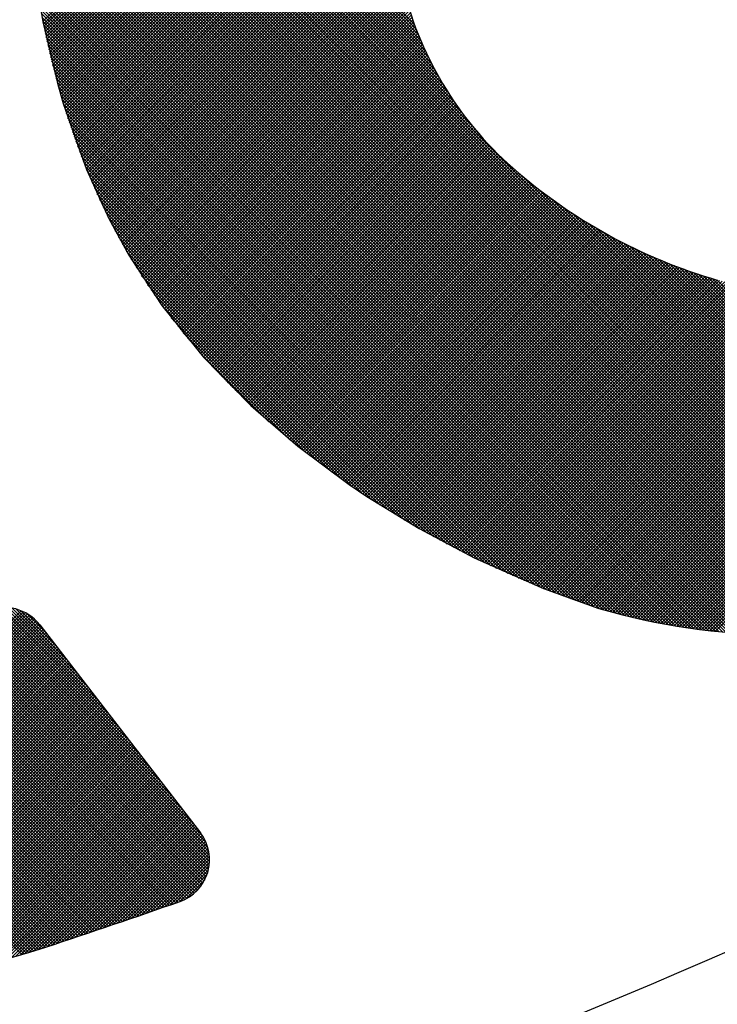
# Model space of a CAD drawing. Units: millimetres. Extents: x -1906 to 13139, y -4046 to 5707.
# Drawn here: x 10111 to 10115, y 5194 to 5199 of the extents above; entities that cross this region are included whole.
import ezdxf

# ---------------------------------------------------------------- set-up
doc = ezdxf.new("R2010")
doc.units = ezdxf.units.MM
doc.layers.add('CK_LEVEL_1', color=7, linetype='Continuous')
doc.dimstyles.new('ISO-25', dxfattribs={"dimtxt": 100, "dimasz": 100, "dimexe": 1.25, "dimexo": 20, "dimgap": 20, "dimtad": 1, "dimtih": 1, "dimtoh": 1, "dimdec": 0, "dimdsep": 46, "dimtxsty": 'Standard', "dimcen": 100, "dimadec": 0, "dimazin": 0, "dimtfac": 1, "dimtdec": 0, "dimtmove": 0, "dimatfit": 3, "dimfxl": 0, "dimarcsym": 0})

# ---------------------------------------------------------------- blocks, each defined once
blk = doc.blocks.new('*D375')
at = {"color": 0, "lineweight": -2}
for p, q in [((9683.1848, 5348.8866), (11320.4439, 5348.8866)), ((11319.1939, 5248.8866), (11319.1939, 3787.5)), ((11319.1939, 2640), (11319.1939, 3647.5)), ((9660.0991, 2540), (11320.4439, 2540))]:
    blk.add_line(p, q, dxfattribs=at)
at = {"color": 0}
for points in [[(11302.5273, 5248.8866), (11335.8606, 5248.8866), (11319.1939, 5348.8866)], [(11302.5273, 2640), (11335.8606, 2640), (11319.1939, 2540)]]:
    blk.add_solid(points, dxfattribs=at)
at = {"layer": 'Defpoints', "color": 0}
for p in [(9663.1848, 5348.8866), (9640.0991, 2540), (11319.1939, 2540)]:
    blk.add_point(p, dxfattribs=at)
at = {"color": 0, "insert": (11319.1939, 3717.5), "char_height": 100, "attachment_point": 5}
blk.add_mtext('HEADROOM', dxfattribs=at)
blk = doc.blocks.new('*X362')
at = {"layer": 'CK_LEVEL_1', "color": 5, "linetype": 'Continuous'}
for p, q in [((151.3686, 509.2692), (150.1306, 508.0313)), ((151.3951, 509.2787), (150.1355, 508.0191)), ((151.4175, 509.2842), (150.1403, 508.007)), ((151.4374, 509.2871), (150.145, 507.9947)), ((151.4556, 509.2884), (150.1496, 507.9824)), ((151.4725, 509.2883), (150.1542, 507.97)), ((151.4883, 509.2871), (150.1587, 507.9575)), ((151.5032, 509.2851), (150.1631, 507.9449)), ((151.5173, 509.2822), (150.1674, 507.9323)), ((151.5307, 509.2787), (150.1717, 507.9196)), ((151.5435, 509.2745), (150.1759, 507.9069)), ((151.5558, 509.2697), (150.1801, 507.894)), ((151.5674, 509.2645), (150.1841, 507.8811)), ((151.7889, 508.8402), (151.3626, 509.2666)), ((151.7801, 508.866), (151.3744, 509.2716)), ((151.7712, 508.8919), (151.3869, 509.2762)), ((151.7623, 508.9177), (151.3999, 509.2801)), ((151.7533, 508.9436), (151.4136, 509.2834)), ((151.7444, 508.9696), (151.428, 509.2859)), ((151.7354, 508.9955), (151.4432, 509.2877)), ((151.7264, 509.0215), (151.4594, 509.2885)), ((151.7173, 509.0476), (151.4768, 509.2881)), ((151.7082, 509.0736), (151.4956, 509.2862)), ((151.6991, 509.0997), (151.5164, 509.2824)), ((151.69, 509.1258), (151.5401, 509.2757)), ((151.6779, 509.1548), (151.5691, 509.2636)), ((151.3323, 509.2499), (150.1257, 508.0433)), ((151.5786, 509.2587), (150.1881, 507.8681)), ((151.5893, 509.2524), (150.192, 507.855)), ((151.5996, 509.2457), (150.1958, 507.8419)), ((151.6094, 509.2385), (150.1995, 507.8287)), ((151.6187, 509.2309), (150.2032, 507.8154)), ((151.6277, 509.2229), (150.2068, 507.802)), ((151.6362, 509.2144), (150.2103, 507.7885)), ((151.8587, 508.6346), (151.2816, 509.2118)), ((151.8501, 508.6602), (151.2911, 509.2192)), ((151.8415, 508.6858), (151.3007, 509.2266)), ((151.8328, 508.7115), (151.3103, 509.234)), ((151.824, 508.7372), (151.3199, 509.2413)), ((151.8153, 508.7629), (151.3299, 509.2483)), ((151.8065, 508.7886), (151.3403, 509.2549)), ((151.7977, 508.8144), (151.3512, 509.261)), ((151.6447, 509.205), (151.6193, 509.2304)), ((151.2624, 509.197), (150.1207, 508.0553)), ((151.6443, 509.2055), (150.2137, 507.7749)), ((151.6519, 509.1962), (150.217, 507.7613)), ((151.6592, 509.1865), (150.2203, 507.7476)), ((151.6659, 509.1763), (150.2234, 507.7338)), ((151.6723, 509.1656), (150.2265, 507.7199)), ((151.9184, 508.4561), (151.2145, 509.16)), ((151.91, 508.4815), (151.2241, 509.1674)), ((151.9015, 508.507), (151.2337, 509.1748)), ((151.893, 508.5325), (151.2433, 509.1822)), ((151.8845, 508.5579), (151.2528, 509.1896)), ((151.8759, 508.5835), (151.2624, 509.197)), ((151.8674, 508.609), (151.272, 509.2044)), ((151.1879, 509.1395), (150.1157, 508.0672)), ((151.6781, 509.1545), (150.2295, 507.7059)), ((151.6834, 509.1429), (150.2324, 507.6918)), ((151.6883, 509.1307), (150.2352, 507.6776)), ((151.6927, 509.1181), (150.2379, 507.6634)), ((151.6971, 509.1056), (150.2405, 507.649)), ((151.9739, 508.2818), (151.1475, 509.1083)), ((151.9667, 508.306), (151.1571, 509.1157)), ((151.9593, 508.3304), (151.1666, 509.1231)), ((151.9516, 508.3551), (151.1762, 509.1304)), ((151.9436, 508.3801), (151.1858, 509.1378)), ((151.9352, 508.4054), (151.1954, 509.1452)), ((151.9269, 508.4307), (151.205, 509.1526)), ((151.1135, 509.082), (150.1106, 508.0791)), ((151.7015, 509.093), (150.243, 507.6346)), ((151.7059, 509.0804), (150.2454, 507.62)), ((151.7102, 509.0678), (150.2477, 507.6053)), ((151.7146, 509.0553), (150.25, 507.5906)), ((152.0229, 508.0971), (151.0709, 509.0491)), ((152.0175, 508.1195), (151.0805, 509.0565)), ((152.0119, 508.142), (151.09, 509.0639)), ((152.0062, 508.1647), (151.0996, 509.0713)), ((152.0002, 508.1877), (151.1092, 509.0787)), ((151.994, 508.2109), (151.1188, 509.0861)), ((151.9875, 508.2343), (151.1283, 509.0935)), ((151.9809, 508.2579), (151.1379, 509.1009)), ((151.0391, 509.0246), (150.1057, 508.0912)), ((151.719, 509.0427), (150.2521, 507.5757)), ((151.7234, 509.0301), (150.2541, 507.5608)), ((151.7278, 509.0175), (150.256, 507.5457)), ((151.7321, 509.0049), (150.2578, 507.5305)), ((152.0552, 507.946), (151.0038, 508.9974)), ((152.0511, 507.967), (151.0134, 509.0048)), ((152.0469, 507.9883), (151.023, 509.0122)), ((152.0424, 508.0097), (151.0326, 509.0195)), ((152.0378, 508.0313), (151.0421, 509.0269)), ((152.033, 508.053), (151.0517, 509.0343)), ((152.028, 508.075), (151.0613, 509.0417)), ((150.9646, 508.9671), (150.1014, 508.1039)), ((151.7365, 508.9923), (150.2595, 507.5152)), ((151.7409, 508.9797), (150.261, 507.4999)), ((151.7452, 508.9671), (150.2625, 507.4843)), ((151.7496, 508.9545), (150.2638, 507.4687)), ((151.754, 508.9419), (150.2651, 507.453)), ((152.0797, 507.8027), (150.9368, 508.9456)), ((152.0767, 507.8227), (150.9464, 508.953)), ((152.0735, 507.8429), (150.956, 508.9604)), ((152.0701, 507.8632), (150.9655, 508.9678)), ((152.0666, 507.8837), (150.9751, 508.9752)), ((152.063, 507.9043), (150.9847, 508.9826)), ((152.0592, 507.925), (150.9943, 508.99)), ((150.8902, 508.9096), (150.0977, 508.1172)), ((151.7583, 508.9292), (150.2662, 507.4371)), ((151.7627, 508.9166), (150.2671, 507.4211)), ((151.767, 508.904), (150.268, 507.405)), ((151.7714, 508.8914), (150.2687, 507.3887)), ((152.0976, 507.666), (150.8698, 508.8939)), ((152.0954, 507.6852), (150.8793, 508.9013)), ((152.0931, 507.7044), (150.8889, 508.9086)), ((152.0907, 507.7238), (150.8985, 508.916)), ((152.0882, 507.7434), (150.9081, 508.9234)), ((152.0855, 507.763), (150.9177, 508.9308)), ((152.0827, 507.7828), (150.9272, 508.9382)), ((150.8158, 508.8522), (150.0947, 508.1311)), ((151.7757, 508.8787), (150.2693, 507.3723)), ((151.78, 508.8661), (150.2697, 507.3558)), ((151.7844, 508.8535), (150.27, 507.3391)), ((151.7887, 508.8408), (150.2702, 507.3223)), ((152.1111, 507.5168), (150.7932, 508.8347)), ((152.1098, 507.5351), (150.8027, 508.8421)), ((152.1084, 507.5535), (150.8123, 508.8495)), ((152.1068, 507.5719), (150.8219, 508.8569)), ((152.1052, 507.5905), (150.8315, 508.8643)), ((152.1035, 507.6092), (150.841, 508.8717)), ((152.1016, 507.6281), (150.8506, 508.8791)), ((152.0997, 507.647), (150.8602, 508.8865)), ((150.7413, 508.7947), (150.0925, 508.1459)), ((151.806, 508.7902), (150.2693, 507.2535)), ((151.8017, 508.8029), (150.2697, 507.271)), ((151.7973, 508.8155), (150.27, 507.2882)), ((151.793, 508.8282), (150.2702, 507.3053)), ((152.1176, 507.3915), (150.7261, 508.783)), ((152.1169, 507.4091), (150.7357, 508.7904)), ((152.1162, 507.4268), (150.7453, 508.7977)), ((152.1154, 507.4446), (150.7548, 508.8051)), ((152.1144, 507.4625), (150.7644, 508.8125)), ((152.1134, 507.4805), (150.774, 508.8199)), ((152.1123, 507.4986), (150.7836, 508.8273)), ((150.6669, 508.7372), (150.0911, 508.1615)), ((151.8275, 508.7269), (150.2644, 507.1638)), ((151.8232, 508.7396), (150.2657, 507.1821)), ((151.8189, 508.7523), (150.2669, 507.2002)), ((151.8146, 508.7649), (150.2679, 507.2182)), ((151.8103, 508.7776), (150.2687, 507.2359)), ((152.1197, 507.2706), (150.6591, 508.7312)), ((152.1196, 507.2876), (150.6687, 508.7386)), ((152.1195, 507.3047), (150.6782, 508.746)), ((152.1193, 507.3219), (150.6878, 508.7534)), ((152.119, 507.3392), (150.6974, 508.7608)), ((152.1186, 507.3565), (150.707, 508.7682)), ((152.1181, 507.374), (150.7165, 508.7756)), ((150.5924, 508.6798), (150.0908, 508.1781)), ((151.8447, 508.6762), (150.2571, 507.0886)), ((151.8404, 508.6889), (150.2592, 507.1077)), ((151.8361, 508.7016), (150.2612, 507.1266)), ((151.8318, 508.7143), (150.2629, 507.1453)), ((152.1179, 507.1536), (150.592, 508.6795)), ((152.1184, 507.1701), (150.6016, 508.6868)), ((152.1188, 507.1866), (150.6112, 508.6942)), ((152.1191, 507.2033), (150.6208, 508.7016)), ((152.1194, 507.22), (150.6304, 508.709)), ((152.1196, 507.2368), (150.6399, 508.7164)), ((152.1197, 507.2536), (150.6495, 508.7238)), ((150.518, 508.6223), (150.0917, 508.196)), ((151.8618, 508.6255), (150.2462, 507.0098)), ((151.8575, 508.6382), (150.2493, 507.0299)), ((151.8533, 508.6509), (150.2521, 507.0497)), ((151.849, 508.6635), (150.2547, 507.0693)), ((152.1115, 507.0243), (150.5154, 508.6203)), ((152.1125, 507.0402), (150.525, 508.6277)), ((152.1135, 507.0562), (150.5346, 508.6351)), ((152.1144, 507.0723), (150.5442, 508.6425)), ((152.1152, 507.0884), (150.5537, 508.6499)), ((152.116, 507.1046), (150.5633, 508.6573)), ((152.1167, 507.1209), (150.5729, 508.6647)), ((152.1173, 507.1372), (150.5825, 508.6721)), ((151.8789, 508.5747), (150.231, 506.9268)), ((151.8746, 508.5874), (150.2352, 506.948)), ((151.8704, 508.6001), (150.2392, 506.9689)), ((151.8661, 508.6128), (150.2428, 506.9895)), ((152.1023, 506.9146), (150.4484, 508.5685)), ((152.1038, 506.9301), (150.458, 508.5759)), ((152.1053, 506.9456), (150.4675, 508.5833)), ((152.1066, 506.9612), (150.4771, 508.5907)), ((152.1079, 506.9769), (150.4867, 508.5981)), ((152.1092, 506.9926), (150.4963, 508.6055)), ((152.1103, 507.0084), (150.5059, 508.6129)), ((150.4436, 508.5648), (150.0943, 508.2156)), ((151.8959, 508.5238), (150.2108, 506.8386)), ((151.8917, 508.5365), (150.2164, 506.8612)), ((151.8874, 508.5492), (150.2216, 506.8834)), ((151.8831, 508.5619), (150.2265, 506.9053)), ((152.0902, 506.8079), (150.3814, 508.5168)), ((152.0921, 506.823), (150.3909, 508.5242)), ((152.094, 506.8381), (150.4005, 508.5316)), ((152.0958, 506.8533), (150.4101, 508.539)), ((152.0975, 506.8685), (150.4197, 508.5464)), ((152.0992, 506.8838), (150.4292, 508.5538)), ((152.1008, 506.8992), (150.4388, 508.5612)), ((150.3691, 508.5074), (150.0991, 508.2374)), ((151.9171, 508.4601), (150.1762, 506.7192)), ((151.9129, 508.4729), (150.1841, 506.7441)), ((151.9086, 508.4856), (150.1914, 506.7684)), ((151.9044, 508.4983), (150.1983, 506.7923)), ((151.9002, 508.5111), (150.2048, 506.8157)), ((152.0753, 506.7041), (150.3143, 508.465)), ((152.0776, 506.7187), (150.3239, 508.4724)), ((152.0798, 506.7335), (150.3335, 508.4798)), ((152.082, 506.7483), (150.3431, 508.4872)), ((152.0841, 506.7631), (150.3526, 508.4946)), ((152.0862, 506.778), (150.3622, 508.502)), ((152.0882, 506.7929), (150.3718, 508.5094)), ((150.2947, 508.4499), (150.1076, 508.2628)), ((151.934, 508.4091), (150.1384, 506.6135)), ((151.9298, 508.4219), (150.1489, 506.641)), ((151.9256, 508.4346), (150.1586, 506.6677)), ((151.9213, 508.4474), (150.1677, 506.6938)), ((152.055, 506.5886), (150.2377, 508.4059)), ((152.0578, 506.6028), (150.2473, 508.4133)), ((152.0604, 506.6171), (150.2569, 508.4207)), ((152.063, 506.6315), (150.2664, 508.4281)), ((152.0656, 506.6459), (150.276, 508.4355)), ((152.0681, 506.6604), (150.2856, 508.4429)), ((152.0705, 506.6749), (150.2952, 508.4503)), ((152.0729, 506.6894), (150.3047, 508.4576)), ((151.9507, 508.3579), (150.0871, 506.4943)), ((151.9466, 508.3708), (150.1015, 506.5258)), ((151.9424, 508.3836), (150.1148, 506.556)), ((150.2202, 508.3924), (150.1237, 508.2959)), ((151.9382, 508.3964), (150.1271, 506.5852)), ((152.0347, 506.4901), (150.1711, 508.3537)), ((152.0377, 506.504), (150.1803, 508.3615)), ((152.0408, 506.518), (150.1898, 508.3689)), ((152.0437, 506.532), (150.1994, 508.3763)), ((152.0466, 506.5461), (150.209, 508.3837)), ((152.0495, 506.5602), (150.2186, 508.3911)), ((152.0523, 506.5743), (150.2281, 508.3985)), ((151.9667, 508.3061), (150.0125, 506.3519)), ((151.9628, 508.3191), (150.0344, 506.3907)), ((151.9588, 508.3321), (150.0538, 506.4271)), ((151.9547, 508.345), (150.0712, 506.4615)), ((152.0187, 506.4212), (150.1316, 508.3084)), ((152.022, 506.4349), (150.1386, 508.3183)), ((152.0253, 506.4486), (150.1461, 508.3278)), ((152.0285, 506.4624), (150.154, 508.3369)), ((152.0316, 506.4762), (150.1623, 508.3455)), ((151.9783, 508.2668), (149.9231, 506.2116)), ((151.9745, 508.2799), (149.9584, 506.2639)), ((151.9706, 508.293), (149.9876, 506.31)), ((152.0052, 506.3669), (150.1081, 508.264)), ((152.0086, 506.3804), (150.1132, 508.2758)), ((152.012, 506.394), (150.1188, 508.2872)), ((152.0154, 506.4076), (150.125, 508.298))]:
    blk.add_line(p, q, dxfattribs=at)
blk = doc.blocks.new('*X363')
at = {"layer": 'CK_LEVEL_1', "color": 5, "linetype": 'Continuous'}
for p, q in [((150.1054, 511.4401), (145.0507, 516.4948)), ((150.1091, 511.4533), (145.0678, 516.4947)), ((150.1128, 511.4666), (145.0849, 516.4945)), ((150.1164, 511.48), (145.1021, 516.4943)), ((150.12, 511.4934), (145.1193, 516.494)), ((150.1235, 511.5068), (145.1365, 516.4938)), ((150.127, 511.5203), (145.1538, 516.4935)), ((150.1305, 511.5338), (145.1711, 516.4932)), ((150.1816, 511.7711), (145.4596, 516.4932)), ((150.1842, 511.7856), (145.4763, 516.4935)), ((150.1867, 511.8), (145.493, 516.4938)), ((150.1891, 511.8145), (145.5097, 516.494)), ((150.1915, 511.8291), (145.5264, 516.4942)), ((150.1939, 511.8438), (145.5432, 516.4944)), ((150.1962, 511.8584), (145.56, 516.4946)), ((150.1984, 511.8732), (145.5768, 516.4948)), ((150.2005, 511.888), (145.5936, 516.4949)), ((150.2027, 511.9028), (145.6105, 516.495)), ((150.2047, 511.9178), (145.6274, 516.4951)), ((150.2067, 511.9327), (145.6443, 516.4952)), ((150.2086, 511.9478), (145.6612, 516.4952)), ((150.2105, 511.9629), (145.6782, 516.4952)), ((150.2123, 511.978), (145.6952, 516.4951)), ((150.2141, 511.9932), (145.7122, 516.4951)), ((150.2158, 512.0085), (145.7293, 516.495)), ((150.2174, 512.0238), (145.7464, 516.4949)), ((150.219, 512.0392), (145.7635, 516.4947)), ((150.1339, 511.5474), (145.1884, 516.4929)), ((150.1372, 511.561), (145.2057, 516.4925)), ((150.1405, 511.5747), (145.223, 516.4922)), ((150.1438, 511.5884), (145.2404, 516.4918)), ((150.147, 511.6021), (145.2578, 516.4914)), ((150.1501, 511.616), (145.2752, 516.4909)), ((150.1533, 511.6298), (145.2926, 516.4905)), ((150.1563, 511.6437), (145.31, 516.49)), ((150.1593, 511.6577), (145.3268, 516.4902)), ((150.1623, 511.6717), (145.3434, 516.4906)), ((150.1652, 511.6857), (145.3599, 516.491)), ((150.1681, 511.6998), (145.3765, 516.4914)), ((150.1709, 511.714), (145.3931, 516.4918)), ((150.1737, 511.7282), (145.4097, 516.4922)), ((150.1764, 511.7425), (145.4263, 516.4926)), ((150.179, 511.7568), (145.4429, 516.4929)), ((150.1016, 511.4269), (147.7117, 513.8168)), ((150.0978, 511.4137), (147.7939, 513.7176)), ((149.9886, 513.6591), (148.2775, 511.9479)), ((149.9838, 513.6712), (148.2856, 511.9731)), ((149.9789, 513.6833), (148.2935, 511.9979)), ((149.974, 513.6954), (148.301, 512.0224)), ((149.9691, 513.7075), (148.3081, 512.0465)), ((150.0939, 511.4007), (147.8498, 513.6448)), ((150.0076, 513.6102), (148.2406, 511.8432)), ((150.0029, 513.6225), (148.2505, 511.87)), ((149.9982, 513.6347), (148.2599, 511.8964)), ((149.9934, 513.6469), (148.2689, 511.9224)), ((150.0896, 511.388), (147.8939, 513.5837)), ((150.0309, 513.5486), (148.1832, 511.7009)), ((150.0263, 513.561), (148.1959, 511.7306)), ((150.0217, 513.5734), (148.2079, 511.7596)), ((150.017, 513.5857), (148.2193, 511.788)), ((150.0123, 513.598), (148.2302, 511.8159)), ((150.0854, 511.3752), (147.9311, 513.5296)), ((150.049, 513.4989), (148.1246, 511.5744)), ((150.0445, 513.5114), (148.1405, 511.6074)), ((150.04, 513.5238), (148.1556, 511.6394)), ((150.0354, 513.5362), (148.1697, 511.6705)), ((150.0811, 511.3625), (147.9634, 513.4803)), ((150.0667, 513.4487), (148.0487, 511.4307)), ((150.0623, 513.4613), (148.0698, 511.4688)), ((150.0579, 513.4738), (148.0894, 511.5053)), ((150.0535, 513.4864), (148.1076, 511.5405)), ((150.084, 513.3981), (147.9422, 511.2563)), ((150.0797, 513.4108), (147.9732, 511.3042)), ((150.0768, 511.3499), (147.992, 513.4347)), ((150.0754, 513.4235), (148.0008, 511.3489)), ((150.0725, 511.3372), (148.0179, 513.3919)), ((150.0711, 513.4361), (148.0259, 511.3909)), ((150.1042, 513.3334), (145.045, 508.2743)), ((150.1004, 513.3466), (147.7439, 510.9902)), ((150.0966, 513.3598), (147.8141, 511.0773)), ((150.0925, 513.3726), (147.8653, 511.1455)), ((150.0882, 513.3854), (147.9068, 511.204)), ((150.0682, 511.3246), (148.0414, 513.3513)), ((150.1079, 513.3202), (145.0622, 508.2744)), ((150.1116, 513.3069), (145.0793, 508.2746)), ((150.1152, 513.2936), (145.0965, 508.2748)), ((150.1188, 513.2802), (145.1137, 508.275)), ((150.0638, 511.312), (148.0631, 513.3127)), ((150.1224, 513.2668), (145.1309, 508.2753)), ((150.1259, 513.2533), (145.1481, 508.2756)), ((150.1293, 513.2398), (145.1654, 508.2758)), ((150.1327, 513.2263), (145.1827, 508.2762)), ((150.0594, 511.2995), (148.0831, 513.2757)), ((150.0549, 511.2869), (148.1017, 513.2402)), ((150.1361, 513.2127), (145.2, 508.2765)), ((150.1394, 513.199), (145.2173, 508.2769)), ((150.1427, 513.1853), (145.2347, 508.2772)), ((150.0505, 511.2744), (148.1191, 513.2058)), ((150.046, 511.2619), (148.1354, 513.1725)), ((150.1459, 513.1716), (145.252, 508.2777)), ((150.1491, 513.1578), (145.2694, 508.2781)), ((150.1522, 513.1439), (145.2868, 508.2785)), ((150.1553, 513.13), (145.3043, 508.279)), ((150.0415, 511.2495), (148.1507, 513.1402)), ((150.1584, 513.1161), (145.3214, 508.2791)), ((150.1613, 513.1021), (145.3379, 508.2787)), ((150.1643, 513.0881), (145.3545, 508.2783)), ((150.1671, 513.074), (145.371, 508.2779)), ((150.0369, 511.237), (148.1652, 513.1088)), ((150.0324, 511.2246), (148.1788, 513.0782)), ((150.17, 513.0598), (145.3876, 508.2775)), ((150.1728, 513.0457), (145.4042, 508.2771)), ((150.1755, 513.0314), (145.4208, 508.2767)), ((150.1782, 513.0171), (145.4374, 508.2764)), ((150.0278, 511.2122), (148.1917, 513.0483)), ((150.0232, 511.1999), (148.204, 513.0191)), ((150.1808, 513.0028), (145.4541, 508.2761)), ((150.1834, 512.9884), (145.4708, 508.2758)), ((150.1859, 512.9739), (145.4874, 508.2755)), ((150.1883, 512.9594), (145.5042, 508.2752)), ((150.0185, 511.1875), (148.2156, 512.9904)), ((150.0139, 511.1752), (148.2267, 512.9624)), ((150.1908, 512.9449), (145.5209, 508.275)), ((150.1931, 512.9302), (145.5377, 508.2748)), ((150.1954, 512.9156), (145.5544, 508.2746)), ((150.0092, 511.163), (148.2372, 512.9349)), ((150.0045, 511.1507), (148.2473, 512.9079)), ((150.1977, 512.9008), (145.5712, 508.2744)), ((150.1998, 512.8861), (145.5881, 508.2743)), ((150.202, 512.8712), (145.6049, 508.2742)), ((150.204, 512.8563), (145.6218, 508.2741)), ((149.9997, 511.1385), (148.2568, 512.8814)), ((149.995, 511.1263), (148.266, 512.8553)), ((150.2061, 512.8414), (145.6387, 508.274)), ((150.208, 512.8264), (145.6556, 508.274)), ((150.2099, 512.8113), (145.6726, 508.274)), ((149.9902, 511.1141), (148.2747, 512.8296)), ((149.9854, 511.1019), (148.283, 512.8043)), ((150.2118, 512.7962), (145.6896, 508.274)), ((150.2135, 512.781), (145.7066, 508.2741)), ((150.2152, 512.7657), (145.7237, 508.2741)), ((150.2169, 512.7504), (145.7408, 508.2742)), ((149.9805, 511.0898), (148.2909, 512.7794)), ((149.9756, 511.0777), (148.2985, 512.7548)), ((150.2185, 512.735), (145.7579, 508.2744)), ((150.22, 512.7196), (145.775, 508.2746)), ((150.2215, 512.7041), (145.7922, 508.2748)), ((149.9708, 511.0656), (148.3058, 512.7306)), ((149.9658, 511.0536), (148.3118, 512.7076)), ((150.2229, 512.6885), (145.8094, 508.275)), ((150.2242, 512.6729), (145.8266, 508.2753)), ((150.2255, 512.6572), (145.8439, 508.2756)), ((150.2267, 512.6414), (145.8612, 508.2759)), ((149.9609, 511.0415), (148.3166, 512.6859)), ((149.9559, 511.0295), (148.3209, 512.6645)), ((149.9509, 511.0176), (148.3249, 512.6436)), ((150.2278, 512.6256), (145.8786, 508.2763)), ((150.2289, 512.6097), (145.896, 508.2767)), ((150.2299, 512.5937), (145.9134, 508.2772)), ((149.9459, 511.0056), (148.3285, 512.6231)), ((149.9409, 510.9937), (148.3317, 512.6029)), ((149.9358, 510.9818), (148.3346, 512.583)), ((150.2308, 512.5777), (145.9309, 508.2777)), ((150.2317, 512.5616), (145.9484, 508.2782)), ((150.2325, 512.5454), (145.9659, 508.2788)), ((149.9307, 510.9699), (148.3371, 512.5635)), ((149.9256, 510.958), (148.3394, 512.5443)), ((150.2332, 512.5291), (145.9835, 508.2794)), ((150.2338, 512.5128), (146.0012, 508.2801)), ((150.2344, 512.4964), (146.0188, 508.2808)), ((150.2349, 512.4799), (146.0366, 508.2816)), ((149.9205, 510.9462), (148.3413, 512.5253)), ((149.9153, 510.9344), (148.343, 512.5067)), ((149.9102, 510.9226), (148.3445, 512.4883)), ((150.2353, 512.4633), (146.0543, 508.2824)), ((150.2357, 512.4467), (146.0722, 508.2832)), ((150.2359, 512.43), (146.09, 508.2841)), ((149.905, 510.9108), (148.3457, 512.4701)), ((149.8997, 510.8991), (148.3466, 512.4522)), ((149.8945, 510.8874), (148.3473, 512.4345)), ((150.2361, 512.4132), (146.1079, 508.2851)), ((150.2362, 512.3963), (146.1259, 508.2861)), ((150.2362, 512.3794), (146.1439, 508.2871)), ((149.8892, 510.8757), (148.3478, 512.4171)), ((149.8839, 510.864), (148.3481, 512.3998)), ((149.8786, 510.8524), (148.3482, 512.3827)), ((150.2361, 512.3623), (146.162, 508.2882)), ((150.236, 512.3452), (146.1801, 508.2894)), ((150.2358, 512.328), (146.1983, 508.2906)), ((149.857, 510.806), (148.3466, 512.3165)), ((149.8625, 510.8176), (148.3473, 512.3328)), ((149.8679, 510.8291), (148.3477, 512.3492)), ((149.8732, 510.8407), (148.3481, 512.3659)), ((150.2354, 512.3107), (146.2165, 508.2918)), ((150.235, 512.2933), (146.2348, 508.2931)), ((150.2345, 512.2759), (146.2532, 508.2945)), ((149.8407, 510.7715), (148.3435, 512.2686)), ((149.8461, 510.783), (148.3447, 512.2844)), ((149.8516, 510.7945), (148.3457, 512.3003)), ((150.2339, 512.2583), (146.2716, 508.296)), ((150.2332, 512.2406), (146.29, 508.2975)), ((150.2324, 512.2229), (146.3086, 508.299)), ((149.8241, 510.7372), (148.3391, 512.2222)), ((149.8296, 510.7486), (148.3407, 512.2375)), ((149.8352, 510.76), (148.3422, 512.253)), ((150.2316, 512.205), (146.3272, 508.3006)), ((150.2306, 512.1871), (146.3458, 508.3023)), ((150.2295, 512.1691), (146.3646, 508.3041)), ((149.8016, 510.6917), (148.3311, 512.1623)), ((149.8073, 510.703), (148.3333, 512.177)), ((149.8129, 510.7144), (148.3353, 512.1919)), ((149.8185, 510.7258), (148.3373, 512.207)), ((150.2283, 512.1509), (146.3833, 508.3059)), ((150.2271, 512.1327), (146.4022, 508.3078)), ((150.2257, 512.1143), (146.4211, 508.3097)), ((149.7788, 510.6466), (148.3209, 512.1045)), ((149.7846, 510.6579), (148.3237, 512.1188)), ((149.7903, 510.6691), (148.3263, 512.1332)), ((149.796, 510.6804), (148.3287, 512.1476)), ((150.2242, 512.0959), (146.4401, 508.3118)), ((150.2226, 512.0773), (146.4592, 508.3139)), ((150.2209, 512.0586), (146.4783, 508.316)), ((149.7557, 510.6019), (148.3088, 512.0488)), ((149.7615, 510.613), (148.312, 512.0625)), ((149.7673, 510.6242), (148.3151, 512.0764)), ((149.7731, 510.6354), (148.3181, 512.0904)), ((150.2191, 512.0398), (146.4975, 508.3183)), ((150.2171, 512.0209), (146.5168, 508.3206)), ((150.2151, 512.0019), (146.5362, 508.323)), ((149.7322, 510.5575), (148.2931, 511.9966)), ((149.7381, 510.5686), (148.2971, 512.0096)), ((149.744, 510.5797), (148.301, 512.0226)), ((149.7498, 510.5908), (148.3049, 512.0357)), ((150.2129, 511.9827), (146.5556, 508.3254)), ((150.2106, 511.9635), (146.5751, 508.328)), ((150.2082, 511.9441), (146.5947, 508.3306)), ((149.7083, 510.5135), (148.2766, 511.9453)), ((149.7143, 510.5245), (148.2808, 511.958)), ((149.7203, 510.5355), (148.2849, 511.9708)), ((149.7262, 510.5465), (148.289, 511.9837)), ((150.2056, 511.9246), (146.6144, 508.3333)), ((150.2029, 511.9049), (146.6342, 508.3361)), ((149.6841, 510.4698), (148.2593, 511.8947)), ((149.6902, 510.4807), (148.2637, 511.9072)), ((149.6963, 510.4916), (148.268, 511.9199)), ((149.7023, 510.5025), (148.2723, 511.9325)), ((150.2001, 511.8851), (146.654, 508.339)), ((150.1972, 511.8652), (146.674, 508.342)), ((150.1941, 511.8451), (146.694, 508.3451)), ((149.6596, 510.4265), (148.2412, 511.8449)), ((149.6657, 510.4373), (148.2458, 511.8572)), ((149.6719, 510.4481), (148.2503, 511.8697)), ((149.678, 510.459), (148.2548, 511.8821)), ((150.1909, 511.8249), (146.7141, 508.3482)), ((150.1875, 511.8046), (146.7344, 508.3515)), ((150.1839, 511.7841), (146.7547, 508.3548)), ((149.6284, 510.3728), (148.2176, 511.7836)), ((149.6347, 510.3835), (148.2224, 511.7958)), ((149.6409, 510.3942), (148.2272, 511.808)), ((149.6472, 510.4049), (148.2319, 511.8202)), ((149.6534, 510.4157), (148.2366, 511.8325)), ((150.1802, 511.7634), (146.7751, 508.3583)), ((150.1764, 511.7426), (146.7956, 508.3618)), ((149.6031, 510.3302), (148.1979, 511.7354)), ((149.6095, 510.3408), (148.2029, 511.7474)), ((149.6158, 510.3515), (148.2078, 511.7594)), ((149.6221, 510.3621), (148.2127, 511.7715)), ((150.1724, 511.7216), (146.8163, 508.3655)), ((150.1682, 511.7005), (146.837, 508.3692)), ((150.1639, 511.6791), (146.8578, 508.3731)), ((149.571, 510.2775), (148.1723, 511.6762)), ((149.5774, 510.288), (148.1775, 511.688)), ((149.5839, 510.2985), (148.1827, 511.6998)), ((149.5903, 510.3091), (148.1878, 511.7116)), ((149.5967, 510.3196), (148.1929, 511.7235)), ((150.1593, 511.6576), (146.8788, 508.3771)), ((150.1546, 511.636), (146.8999, 508.3812)), ((149.5449, 510.2357), (148.151, 511.6296)), ((149.5515, 510.2461), (148.1564, 511.6412)), ((149.558, 510.2566), (148.1617, 511.6528)), ((149.5645, 510.267), (148.167, 511.6645)), ((150.1497, 511.6141), (146.9211, 508.3854)), ((150.1446, 511.592), (146.9424, 508.3898)), ((150.1393, 511.5698), (146.9638, 508.3942)), ((149.5118, 510.1839), (148.1235, 511.5723)), ((149.5185, 510.1942), (148.1291, 511.5836)), ((149.5251, 510.2046), (148.1346, 511.5951)), ((149.5317, 510.2149), (148.1401, 511.6065)), ((149.5383, 510.2253), (148.1456, 511.618)), ((150.1338, 511.5473), (146.9854, 508.3988)), ((150.1281, 511.5246), (147.0071, 508.4035)), ((149.4783, 510.1326), (148.0949, 511.516)), ((149.485, 510.1428), (148.1007, 511.5271)), ((149.4918, 510.1531), (148.1065, 511.5384)), ((149.4985, 510.1633), (148.1122, 511.5496)), ((149.5052, 510.1736), (148.1179, 511.5609)), ((150.1222, 511.5017), (147.0289, 508.4084)), ((150.116, 511.4786), (147.0508, 508.4134)), ((149.4442, 510.0819), (148.0654, 511.4607)), ((149.451, 510.092), (148.0714, 511.4716)), ((149.4579, 510.1021), (148.0773, 511.4827)), ((149.4647, 510.1123), (148.0832, 511.4937)), ((149.4715, 510.1224), (148.0891, 511.5048)), ((150.1096, 511.4552), (147.073, 508.4185)), ((150.103, 511.4316), (147.0952, 508.4238)), ((150.0961, 511.4077), (147.1176, 508.4293)), ((149.4096, 510.0316), (148.0348, 511.4064)), ((149.4165, 510.0416), (148.041, 511.4171)), ((149.4235, 510.0517), (148.0472, 511.428)), ((149.4304, 510.0617), (148.0533, 511.4388)), ((149.4373, 510.0718), (148.0594, 511.4497)), ((150.0878, 511.3825), (147.1402, 508.4349)), ((150.0792, 511.3569), (147.1629, 508.4406)), ((149.3744, 509.9819), (148.0033, 511.353)), ((149.3815, 509.9918), (148.0097, 511.3636)), ((149.3885, 510.0018), (148.016, 511.3742)), ((149.3956, 510.0117), (148.0224, 511.3849)), ((149.4026, 510.0217), (148.0286, 511.3956)), ((150.0704, 511.3311), (147.1858, 508.4466)), ((150.0614, 511.3051), (147.2089, 508.4527)), ((149.3387, 509.9328), (147.9709, 511.3006)), ((149.3459, 509.9426), (147.9774, 511.311)), ((149.3531, 509.9524), (147.984, 511.3215)), ((149.3602, 509.9622), (147.9905, 511.3319)), ((149.3673, 509.9721), (147.9969, 511.3425)), ((150.0521, 511.2789), (147.2322, 508.459)), ((150.0425, 511.2524), (147.2556, 508.4654)), ((149.3025, 509.8841), (147.9375, 511.2492)), ((149.3098, 509.8938), (147.9442, 511.2594)), ((149.3171, 509.9035), (147.9509, 511.2696)), ((149.3243, 509.9132), (147.9576, 511.2799)), ((149.3315, 509.923), (147.9643, 511.2903)), ((150.0328, 511.2256), (147.2793, 508.4721)), ((150.0227, 511.1986), (147.3031, 508.479)), ((149.2658, 509.836), (147.9031, 511.1987)), ((149.2732, 509.8456), (147.9101, 511.2087)), ((149.2805, 509.8552), (147.917, 511.2188)), ((149.2879, 509.8648), (147.9238, 511.2289)), ((149.2952, 509.8745), (147.9307, 511.239)), ((150.0124, 511.1713), (147.3271, 508.486)), ((150.0018, 511.1437), (147.3514, 508.4933)), ((149.221, 509.779), (147.8607, 511.1392)), ((149.2285, 509.7885), (147.8679, 511.149)), ((149.236, 509.7979), (147.875, 511.1589)), ((149.2435, 509.8074), (147.8821, 511.1688)), ((149.2509, 509.8169), (147.8892, 511.1787)), ((149.2584, 509.8265), (147.8962, 511.1887)), ((149.9909, 511.1158), (147.3759, 508.5008)), ((149.9796, 511.0876), (147.4006, 508.5086)), ((149.183, 509.7321), (147.8244, 511.0907)), ((149.1906, 509.7415), (147.8318, 511.1003)), ((149.1982, 509.7508), (147.8391, 511.11)), ((149.2058, 509.7602), (147.8463, 511.1197)), ((149.2134, 509.7696), (147.8535, 511.1295)), ((149.9681, 511.0591), (147.4255, 508.5166)), ((149.9562, 511.0303), (147.4508, 508.5248)), ((149.1367, 509.6766), (147.7796, 511.0337)), ((149.1445, 509.6858), (147.7872, 511.0431)), ((149.1522, 509.695), (147.7947, 511.0525)), ((149.16, 509.7043), (147.8022, 511.062)), ((149.1677, 509.7135), (147.8096, 511.0715)), ((149.1753, 509.7228), (147.817, 511.0811)), ((149.944, 511.0011), (147.4762, 508.5333)), ((149.0896, 509.6219), (147.7336, 510.9779)), ((149.0975, 509.6309), (147.7414, 510.9871)), ((149.1054, 509.64), (147.7491, 510.9963)), ((149.1133, 509.6491), (147.7568, 511.0056)), ((149.1211, 509.6583), (147.7644, 511.0149)), ((149.1289, 509.6674), (147.7721, 511.0243)), ((149.9315, 510.9716), (147.502, 508.5421)), ((149.9185, 510.9417), (147.5281, 508.5512)), ((149.0417, 509.568), (147.6862, 510.9234)), ((149.0497, 509.5769), (147.6942, 510.9324)), ((149.0577, 509.5859), (147.7022, 510.9414)), ((149.0657, 509.5948), (147.7101, 510.9505)), ((149.0737, 509.6038), (147.718, 510.9596)), ((149.0817, 509.6128), (147.7258, 510.9687)), ((149.9052, 510.9114), (147.5544, 508.5606)), ((149.8914, 510.8807), (147.5811, 508.5703)), ((148.9929, 509.5149), (147.6372, 510.8707)), ((149.0011, 509.5237), (147.6455, 510.8793)), ((149.0092, 509.5325), (147.6537, 510.888)), ((149.0174, 509.5414), (147.6619, 510.8968)), ((149.0255, 509.5502), (147.6701, 510.9056)), ((149.0336, 509.5591), (147.6782, 510.9145)), ((148.9433, 509.4628), (147.5862, 510.8198)), ((148.9516, 509.4714), (147.5948, 510.8282)), ((148.9599, 509.4801), (147.6034, 510.8366)), ((149.8773, 510.8495), (147.6081, 508.5804)), ((148.9682, 509.4887), (147.6119, 510.845)), ((148.9764, 509.4975), (147.6204, 510.8535)), ((148.9847, 509.5062), (147.6288, 510.8621)), ((149.8626, 510.8179), (147.6355, 508.5908)), ((148.8842, 509.403), (147.5243, 510.7629)), ((148.8927, 509.4115), (147.5333, 510.7709)), ((148.9012, 509.4199), (147.5422, 510.7789)), ((148.9097, 509.4285), (147.5511, 510.787)), ((148.9181, 509.437), (147.56, 510.7951)), ((148.9265, 509.4456), (147.5688, 510.8033)), ((148.9349, 509.4541), (147.5775, 510.8116)), ((149.8475, 510.7858), (147.6633, 508.6016)), ((147.4741, 510.7203), (145.028, 508.2742)), ((148.824, 509.3444), (147.4598, 510.7087)), ((148.8327, 509.3527), (147.4691, 510.7163)), ((148.8413, 509.361), (147.4785, 510.7239)), ((148.85, 509.3694), (147.4877, 510.7316)), ((148.8586, 509.3777), (147.4969, 510.7394)), ((148.8672, 509.3861), (147.5061, 510.7472)), ((148.8757, 509.3945), (147.5152, 510.755)), ((149.8319, 510.7532), (147.6915, 508.6128)), ((149.8157, 510.72), (147.7201, 508.6245)), ((147.3974, 510.6606), (145.0109, 508.2741)), ((148.7625, 509.2871), (147.3926, 510.6571)), ((148.7714, 509.2952), (147.4023, 510.6643)), ((148.7802, 509.3034), (147.4121, 510.6715)), ((148.789, 509.3115), (147.4217, 510.6789)), ((148.7978, 509.3197), (147.4313, 510.6862)), ((148.8066, 509.3279), (147.4408, 510.6937)), ((148.8153, 509.3362), (147.4503, 510.7011)), ((149.7989, 510.6863), (147.7492, 508.6366)), ((147.3388, 510.619), (144.9939, 508.274)), ((148.6907, 509.2232), (147.3125, 510.6014)), ((148.6998, 509.2311), (147.3227, 510.6081)), ((148.7088, 509.239), (147.3329, 510.6149)), ((148.7178, 509.247), (147.343, 510.6218)), ((148.7268, 509.2549), (147.353, 510.6288)), ((148.7358, 509.2629), (147.363, 510.6357)), ((148.7447, 509.271), (147.3729, 510.6428)), ((148.7536, 509.279), (147.3828, 510.6499)), ((149.7816, 510.652), (147.7788, 508.6492)), ((149.7636, 510.617), (147.8089, 508.6623)), ((147.2444, 510.5585), (144.9599, 508.274)), ((147.2889, 510.586), (144.9768, 508.274)), ((148.6171, 509.161), (147.2289, 510.5493)), ((148.6264, 509.1687), (147.2395, 510.5556)), ((148.6357, 509.1764), (147.2501, 510.5619)), ((148.6449, 509.1841), (147.2607, 510.5684)), ((148.6541, 509.1919), (147.2712, 510.5749)), ((148.6633, 509.1997), (147.2816, 510.5814)), ((148.6725, 509.2075), (147.292, 510.588)), ((148.6816, 509.2153), (147.3023, 510.5946)), ((149.7449, 510.5813), (147.8396, 508.676)), ((147.13, 510.4951), (144.9091, 508.2741)), ((147.1657, 510.5138), (144.926, 508.2741)), ((147.2036, 510.5347), (144.9429, 508.274)), ((148.5323, 509.0931), (147.1302, 510.4952)), ((148.5418, 509.1005), (147.1414, 510.5009)), ((148.5513, 509.108), (147.1526, 510.5068)), ((148.5608, 509.1155), (147.1636, 510.5127)), ((148.5703, 509.123), (147.1747, 510.5186)), ((148.5797, 509.1305), (147.1856, 510.5246)), ((148.5891, 509.1381), (147.1965, 510.5307)), ((148.5985, 509.1457), (147.2074, 510.5368)), ((148.6078, 509.1533), (147.2181, 510.543)), ((149.7254, 510.5449), (147.8709, 508.6904)), ((149.7051, 510.5076), (147.9029, 508.7054)), ((147.0328, 510.4488), (144.8586, 508.2745)), ((147.0639, 510.4628), (144.8754, 508.2744)), ((147.0962, 510.4782), (144.8922, 508.2742)), ((148.4352, 509.0205), (147.0148, 510.4409)), ((148.4451, 509.0276), (147.0266, 510.446)), ((148.4549, 509.0348), (147.0384, 510.4512)), ((148.4646, 509.042), (147.0501, 510.4565)), ((148.4744, 509.0492), (147.0617, 510.4618)), ((148.4841, 509.0564), (147.0733, 510.4672)), ((148.4938, 509.0637), (147.0848, 510.4727)), ((148.5035, 509.071), (147.0963, 510.4782)), ((148.5131, 509.0784), (147.1076, 510.4838)), ((148.5227, 509.0857), (147.119, 510.4894)), ((149.6839, 510.4695), (147.9357, 508.7212)), ((146.9189, 510.4027), (144.7917, 508.2755)), ((146.9461, 510.4129), (144.8084, 508.2752)), ((146.9741, 510.424), (144.8251, 508.275)), ((147.003, 510.4359), (144.8418, 508.2747)), ((148.325, 508.944), (146.8801, 510.3889)), ((148.3352, 508.9508), (146.8927, 510.3933)), ((148.3453, 508.9576), (146.9052, 510.3977)), ((148.3554, 508.9645), (146.9177, 510.4023)), ((148.3655, 508.9714), (146.9301, 510.4068)), ((148.3756, 508.9783), (146.9424, 510.4115)), ((148.3856, 508.9853), (146.9546, 510.4162)), ((148.3956, 508.9922), (146.9668, 510.421)), ((148.4055, 508.9993), (146.9789, 510.4259)), ((148.4155, 509.0063), (146.9909, 510.4308)), ((148.4254, 509.0134), (147.0029, 510.4358)), ((149.6618, 510.4304), (147.9692, 508.7378)), ((149.6386, 510.3903), (148.0038, 508.7554)), ((148.1791, 508.8523), (146.6957, 510.3357)), ((148.1897, 508.8587), (146.7094, 510.339)), ((148.2003, 508.865), (146.723, 510.3424)), ((148.2109, 508.8714), (146.7366, 510.3458)), ((148.2214, 508.8779), (146.75, 510.3493)), ((148.2319, 508.8843), (146.7634, 510.3529)), ((148.2424, 508.8908), (146.7766, 510.3566)), ((148.2528, 508.8974), (146.7898, 510.3604)), ((148.2632, 508.9039), (146.803, 510.3642)), ((148.2736, 508.9105), (146.816, 510.3682)), ((148.284, 508.9172), (146.829, 510.3722)), ((148.2943, 508.9238), (146.8419, 510.3762)), ((148.3045, 508.9305), (146.8547, 510.3804)), ((148.3148, 508.9373), (146.8674, 510.3846)), ((149.6143, 510.3489), (148.0393, 508.774)), ((147.9705, 508.7385), (146.4269, 510.2821)), ((147.9818, 508.7442), (146.4414, 510.2846)), ((147.9931, 508.7499), (146.4558, 510.2871)), ((148.0043, 508.7556), (146.4703, 510.2896)), ((148.0154, 508.7614), (146.4846, 510.2922)), ((148.0266, 508.7673), (146.499, 510.2949)), ((148.0377, 508.7731), (146.5133, 510.2975)), ((148.0488, 508.779), (146.5276, 510.3002)), ((148.0598, 508.7849), (146.5418, 510.303)), ((148.0708, 508.7909), (146.556, 510.3058)), ((148.0818, 508.7969), (146.5701, 510.3086)), ((148.0928, 508.8029), (146.5842, 510.3114)), ((148.1037, 508.809), (146.5983, 510.3143)), ((148.1146, 508.8151), (146.6123, 510.3173)), ((148.1254, 508.8212), (146.6263, 510.3202)), ((148.1362, 508.8274), (146.6403, 510.3233)), ((148.147, 508.8335), (146.6542, 510.3263)), ((148.1577, 508.8398), (146.6681, 510.3294)), ((148.1684, 508.846), (146.6819, 510.3325)), ((149.5886, 510.3063), (148.076, 508.7937)), ((147.6287, 508.5882), (145.99, 510.2268)), ((147.641, 508.5929), (146.0056, 510.2282)), ((147.6532, 508.5976), (146.0212, 510.2296)), ((147.6654, 508.6024), (146.0367, 510.2311)), ((147.6775, 508.6072), (146.0521, 510.2326)), ((147.6896, 508.6121), (146.0676, 510.2341)), ((147.7017, 508.617), (146.083, 510.2357)), ((147.7138, 508.6219), (146.0983, 510.2373)), ((147.7258, 508.6268), (146.1137, 510.239)), ((147.7378, 508.6318), (146.129, 510.2406)), ((147.7498, 508.6368), (146.1442, 510.2424)), ((147.7617, 508.6419), (146.1594, 510.2441)), ((147.7736, 508.6469), (146.1746, 510.2459)), ((147.7854, 508.6521), (146.1897, 510.2477)), ((147.7972, 508.6572), (146.2049, 510.2496)), ((147.809, 508.6624), (146.2199, 510.2515)), ((147.8208, 508.6676), (146.2349, 510.2534)), ((147.8325, 508.6729), (146.2499, 510.2554)), ((147.8442, 508.6781), (146.2649, 510.2574)), ((147.8558, 508.6835), (146.2798, 510.2595)), ((147.8675, 508.6888), (146.2947, 510.2616)), ((147.879, 508.6942), (146.3095, 510.2637)), ((147.8906, 508.6996), (146.3243, 510.2659)), ((147.9021, 508.7051), (146.3391, 510.2681)), ((147.9136, 508.7106), (146.3538, 510.2703)), ((147.9251, 508.7161), (146.3685, 510.2726)), ((147.9365, 508.7216), (146.3832, 510.2749)), ((147.9479, 508.7272), (146.3978, 510.2773)), ((147.9592, 508.7328), (146.4124, 510.2797)), ((149.5615, 510.2622), (148.1141, 508.8148)), ((146.9019, 508.3816), (145.0812, 510.2023)), ((146.9161, 508.3844), (145.0986, 510.2019)), ((146.9302, 508.3873), (145.116, 510.2015)), ((146.9443, 508.3902), (145.1333, 510.2011)), ((146.9583, 508.3931), (145.1506, 510.2008)), ((146.9723, 508.396), (145.1679, 510.2005)), ((146.9863, 508.399), (145.1851, 510.2002)), ((147.0003, 508.4021), (145.2023, 510.2)), ((147.0142, 508.4051), (145.2195, 510.1998)), ((147.028, 508.4082), (145.2366, 510.1996)), ((147.0419, 508.4113), (145.2537, 510.1995)), ((147.0557, 508.4145), (145.2708, 510.1994)), ((147.0694, 508.4177), (145.2879, 510.1993)), ((147.0832, 508.421), (145.3049, 510.1993)), ((147.0969, 508.4242), (145.3218, 510.1993)), ((147.1105, 508.4275), (145.3388, 510.1993)), ((147.1242, 508.4309), (145.3557, 510.1993)), ((147.1377, 508.4343), (145.3726, 510.1994)), ((147.1513, 508.4377), (145.3894, 510.1996)), ((147.1648, 508.4411), (145.4062, 510.1997)), ((147.1783, 508.4446), (145.423, 510.1999)), ((147.1918, 508.4481), (145.4398, 510.2001)), ((147.2052, 508.4517), (145.4565, 510.2004)), ((147.2186, 508.4553), (145.4732, 510.2006)), ((147.2319, 508.4589), (145.4898, 510.2009)), ((147.2452, 508.4625), (145.5065, 510.2013)), ((147.2585, 508.4662), (145.5231, 510.2017)), ((147.2717, 508.47), (145.5396, 510.2021)), ((147.2849, 508.4737), (145.5562, 510.2025)), ((147.2981, 508.4775), (145.5727, 510.203)), ((147.3113, 508.4814), (145.5892, 510.2035)), ((147.3244, 508.4852), (145.6056, 510.204)), ((147.3374, 508.4891), (145.622, 510.2046)), ((147.3505, 508.4931), (145.6384, 510.2052)), ((147.3635, 508.497), (145.6547, 510.2058)), ((147.3764, 508.501), (145.671, 510.2064)), ((147.3894, 508.5051), (145.6873, 510.2071)), ((147.4023, 508.5091), (145.7035, 510.2079)), ((147.4151, 508.5132), (145.7198, 510.2086)), ((147.428, 508.5174), (145.7359, 510.2094)), ((147.4408, 508.5215), (145.7521, 510.2102)), ((147.4535, 508.5257), (145.7682, 510.2111)), ((147.4663, 508.53), (145.7843, 510.212)), ((147.479, 508.5343), (145.8003, 510.2129)), ((147.4916, 508.5386), (145.8163, 510.2139)), ((147.5043, 508.5429), (145.8323, 510.2149)), ((147.5169, 508.5473), (145.8482, 510.2159)), ((147.5294, 508.5517), (145.8641, 510.217)), ((147.5419, 508.5561), (145.88, 510.2181)), ((147.5544, 508.5606), (145.8958, 510.2193)), ((147.5669, 508.5651), (145.9116, 510.2204)), ((147.5793, 508.5697), (145.9274, 510.2216)), ((147.5917, 508.5742), (145.9431, 510.2229)), ((147.6041, 508.5789), (145.9588, 510.2242)), ((147.6164, 508.5835), (145.9744, 510.2255)), ((149.5327, 510.2165), (148.1537, 508.8374)), ((149.5021, 510.1689), (148.1951, 508.8619)), ((149.4692, 510.119), (148.2388, 508.8886)), ((149.4337, 510.0665), (148.285, 508.9179)), ((149.3949, 510.0108), (148.3345, 508.9504)), ((149.352, 509.9509), (148.3882, 508.9871)), ((149.3035, 509.8855), (148.4473, 509.0292)), ((149.2471, 509.8121), (148.5144, 509.0794)), ((149.1777, 509.7257), (148.5944, 509.1424)), ((149.0806, 509.6116), (148.7022, 509.2332))]:
    blk.add_line(p, q, dxfattribs=at)
blk = doc.blocks.new('A$C14D4514A')
at = {"layer": 'CK_LEVEL_1', "color": 5, "linetype": 'Continuous'}
blk.add_line((158.2664, 151.2946), (159.1404, 150.1626), dxfattribs=at)
blk.add_lwpolyline([(158.2297, 154.9053), (158.2838, 154.5752), (158.3625, 154.2405), (158.3944, 154.1303), (158.3944, 154.1303), (158.5212, 153.7713), (158.6423, 153.5044), (158.7513, 153.3046), (158.7513, 153.3046), (158.9314, 153.0311), (159.1575, 152.7512), (159.4146, 152.488), (159.6695, 152.2669), (159.9489, 152.0585), (160.0454, 151.9933), (160.0454, 151.9933), (160.3297, 151.8184), (160.6298, 151.6592), (161.007, 151.4922), (161.3081, 151.3831)], dxfattribs=at)
for centre, radius, start, end in [((162.1067, 155.2223), 1.92, 192.8772, 228.6953), ((162.7665, 155.9733), 2.9196, 228.6953, 253.7921), ((158.0765, 151.148), 0.24, 37.669, 113.5179), ((162.2865, 154.7178), 3.4753, 253.6491, 286.3509), ((144.7463, 189.1187), 43.1989, 270, 297.99685), ((158.9504, 150.016), 0.24, 289.3078, 37.669), ((144.7463, 190.5587), 43.1989, 288.28415, 289.30783), ((157.1697, 152.959), 3.5999, 242.8766, 288.2841), ((157.1697, 152.959), 3.5999, 242.8766, 288.2841)]:
    blk.add_arc(centre, radius, start, end, dxfattribs=at)
at = {"linetype": 'Continuous', "rotation": 270}
for name in ['*X362', '*X363']:
    blk.add_blockref(name, (-350.0981, 301.4787), dxfattribs=at)

msp = doc.modelspace()

# ---------------------------------------------------------------- block references
msp.add_blockref('A$C14D4514A', (9952.7328, 5044.5758))

# ---------------------------------------------------------------- dimensions: what is measured, and where the dimension line sits
dim = msp.add_linear_dim(base=(11319.1939, 2540), p1=(9663.1848, 5348.8866), p2=(9640.0991, 2540), angle=90, text='HEADROOM', dimstyle='ISO-25')
dim.commit()
dim.dimension.update_dxf_attribs({"geometry": '*D375', "text_midpoint": (11319.1939, 3717.5), "dimtype": 160})

doc.saveas('drawing.dxf')
